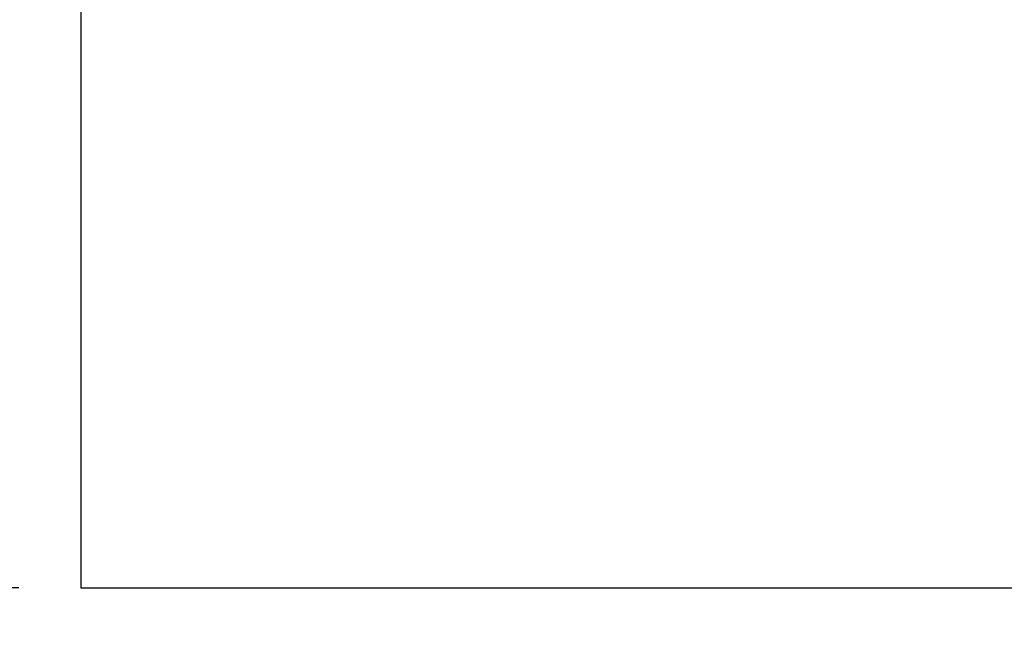
# Model space of a CAD drawing. Units: centimetres. Extents: x 2351 to 3319, y 1220 to 2189.
# Drawn here: x 2759 to 2839, y 1367 to 1417 of the extents above; entities that cross this region are included whole.
import ezdxf

# ---------------------------------------------------------------- set-up
doc = ezdxf.new("R2010")
doc.units = ezdxf.units.CM
doc.layers.add('strefa', color=6, linetype='Continuous')
doc.dimstyles.get("Standard").update_dxf_attribs({"dimtxt": 10, "dimasz": 20, "dimexe": 0.18, "dimexo": 0.0625, "dimgap": 10, "dimtad": 1, "dimdec": 0, "dimzin": 0, "dimdsep": 46, "dimtxsty": 'Standard', "dimcen": 0.09, "dimadec": 0, "dimazin": 0, "dimtfac": 1, "dimtdec": 4, "dimtofl": 0, "dimtmove": 0, "dimatfit": 3, "dimfxl": 1, "dimtolj": 1, "dimtzin": 0, "dimarcsym": 0})

# ---------------------------------------------------------------- blocks, each defined once
blk = doc.blocks.new('1505')
for p, q in [((-1119.6, -2045.7), (-1119.6, -2592.12)), ((-1119.6, -2592.12), (360.4, -2592.12))]:
    blk.add_line(p, q)
blk = doc.blocks.new('*D3')
at = {"layer": 'Defpoints', "color": 0}
for p in [(3096.319, 2050.53), (2372.12, 1220.414), (2837.414, 1220.414)]:
    blk.add_point(p, dxfattribs=at)
at = {"layer": 'strefa', "color": 0, "lineweight": -2}
for p, q in [((3096.257, 2050.53), (2371.94, 2050.53)), ((2372.12, 2030.53), (2372.12, 1240.414)), ((2837.351, 1220.414), (2371.94, 1220.414))]:
    blk.add_line(p, q, dxfattribs=at)
at = {"layer": 'strefa', "color": 0}
for points in [[(2375.453, 2030.53), (2368.787, 2030.53), (2372.12, 2050.53)], [(2368.787, 1240.414), (2375.453, 1240.414), (2372.12, 1220.414)]]:
    blk.add_solid(points, dxfattribs=at)
at = {"layer": 'strefa', "color": 0, "insert": (2357.12, 1635.472), "char_height": 10, "attachment_point": 5, "rotation": 90}
blk.add_mtext('\\A1;830', dxfattribs=at)
blk = doc.blocks.new('*D6')
at = {"layer": 'Defpoints', "color": 0}
for p in [(2758.553, 1879.832), (2525.593, 1370.414), (2758.553, 1370.414)]:
    blk.add_point(p, dxfattribs=at)
at = {"layer": 'strefa', "color": 0, "lineweight": -2}
for p, q in [((2758.491, 1879.832), (2525.413, 1879.832)), ((2525.593, 1859.832), (2525.593, 1390.414)), ((2758.491, 1370.414), (2525.413, 1370.414))]:
    blk.add_line(p, q, dxfattribs=at)
at = {"layer": 'strefa', "color": 0}
for points in [[(2528.926, 1859.832), (2522.259, 1859.832), (2525.593, 1879.832)], [(2522.259, 1390.414), (2528.926, 1390.414), (2525.593, 1370.414)]]:
    blk.add_solid(points, dxfattribs=at)
at = {"layer": 'strefa', "color": 0, "insert": (2510.593, 1625.123), "char_height": 10, "attachment_point": 5, "rotation": 90}
blk.add_mtext('\\A1;509', dxfattribs=at)

msp = doc.modelspace()

# ---------------------------------------------------------------- block references
at = {"xscale": 0.1, "yscale": 0.1, "zscale": 0.1}
msp.add_blockref('1505', (2875.496, 1629.626), dxfattribs=at)

# ---------------------------------------------------------------- dimensions: what is measured, and where the dimension line sits
at = {"layer": 'strefa', "color": 0}
for base, p1, p2, picture, middle in [((2372.12, 1220.414), (3096.319, 2050.53), (2837.414, 1220.414), '*D3', (2357.12, 1635.472)), ((2525.593, 1370.414), (2758.553, 1879.832), (2758.553, 1370.414), '*D6', (2510.593, 1625.123))]:
    dim = msp.add_linear_dim(base=base, p1=p1, p2=p2, angle=90, dimstyle='Standard', override={"dimlfac": 1}, dxfattribs=at)
    dim.commit()
    dim.dimension.update_dxf_attribs({"geometry": picture, "text_midpoint": middle})

doc.saveas('drawing.dxf')
